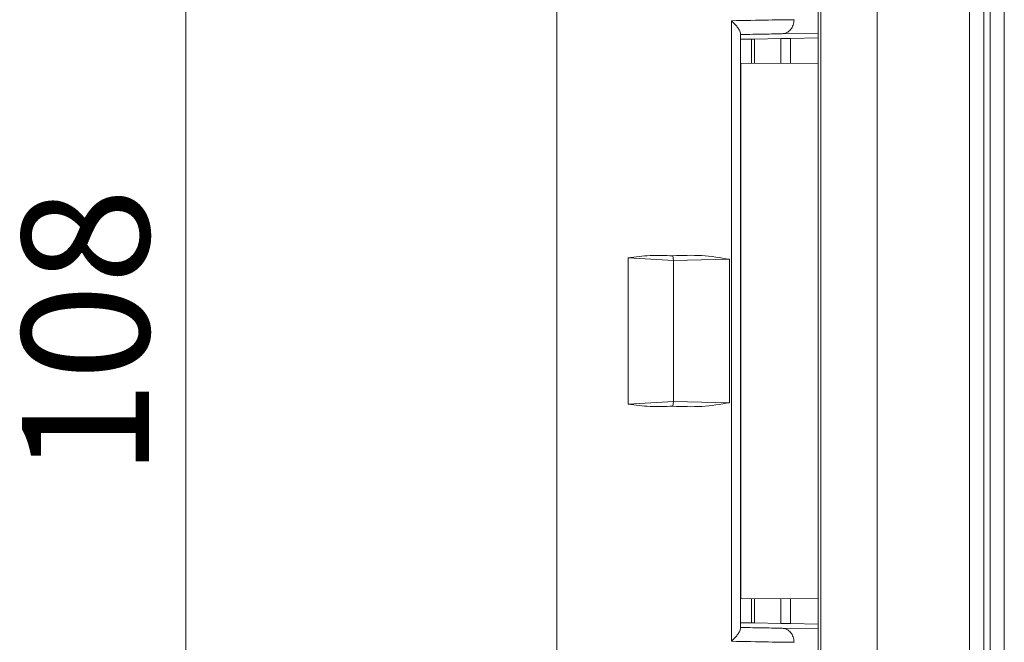
# Model space of a CAD drawing. Units: millimetres. Extents: x 0 to 420, y 0 to 297.
# Drawn here: x 273 to 296, y 200 to 215 of the extents above; entities that cross this region are included whole.
import ezdxf

# ---------------------------------------------------------------- set-up
doc = ezdxf.new("R2010")
doc.units = ezdxf.units.MM
doc.linetypes.add('SLD-Durchgehend', pattern=[0])
doc.styles.add('SLDTEXTSTYLE0', font='ARIAL.TTF', dxfattribs={"width": 0.948})
doc.dimstyles.new('SLDDIMSTYLE2', dxfattribs={"dimtxt": 3, "dimasz": 2.5, "dimexe": 0, "dimexo": 0.0625, "dimgap": 0.75, "dimtad": 1, "dimdec": 3, "dimlfac": 1.5, "dimrnd": 1e-09, "dimzin": 12, "dimdsep": 46, "dimtxsty": 'SLDTEXTSTYLE0', "dimsah": 1, "dimcen": 0.09, "dimadec": 0, "dimazin": 3, "dimtfac": 1, "dimtdec": 3, "dimtofl": 0, "dimtmove": 0, "dimatfit": 3, "dimfxl": 1, "dimfrac": 2, "dimtolj": 1, "dimtzin": 12, "dimarcsym": 0})

# ---------------------------------------------------------------- blocks, each defined once
blk = doc.blocks.new('_D_13')
at = {"color": 7, "linetype": 'SLD-Durchgehend', "lineweight": 0}
for p, q in [((292.891, 243.658), (276.129, 243.658)), ((277.129, 243.658), (277.129, 171.658)), ((292.891, 171.658), (276.129, 171.658))]:
    blk.add_line(p, q, dxfattribs=at)
for points in [[(277.129, 243.658), (276.689, 241.158), (277.569, 241.158)], [(277.129, 171.658), (277.569, 174.158), (276.689, 174.158)]]:
    blk.add_solid(points, dxfattribs=at)
at = {"color": 7, "linetype": 'SLD-Durchgehend', "lineweight": 0, "insert": (273.261, 204.22), "char_height": 3, "attachment_point": 1, "rotation": 90, "style": 'SLDTEXTSTYLE0'}
blk.add_mtext('108', dxfattribs=at)

msp = doc.modelspace()

# ---------------------------------------------------------------- linework, layer by layer
at = {"color": 8, "linetype": 'SLD-Durchgehend', "lineweight": 0}
for p, q in [((296.45369, 177.1006), (296.45369, 238.21527)), ((293.45459, 177.91856), (293.45459, 237.39732)), ((295.63574, 177.91856), (295.63574, 237.39732)), ((295.96906, 237.39732), (295.96906, 177.91856)), ((290.01554, 200.33521), (290.01554, 214.98067)), ((291.17903, 213.97188), (291.17903, 214.55837)), ((291.20867, 214.67182), (292.06303, 214.68128)), ((291.40481, 213.97281), (291.40481, 214.56352)), ((290.48552, 213.96903), (290.48549, 214.54693)), ((290.5562, 213.96932), (290.5562, 214.54763)), ((290.48549, 200.76895), (290.48552, 201.34685)), ((290.5562, 200.76825), (290.5562, 201.34656)), ((291.17903, 200.75751), (291.17903, 201.344)), ((291.40481, 200.75236), (291.40481, 201.34307)), ((291.20867, 200.64406), (292.06303, 200.6346))]:
    msp.add_line(p, q, dxfattribs=at)
at = {"color": 7, "linetype": 'SLD-Durchgehend', "lineweight": 15}
for p, q in [((292.12131, 237.3829), (292.12131, 177.93298)), ((296.12038, 237.54863), (296.12038, 177.76725)), ((292.06303, 198.85211), (292.06303, 216.46376)), ((285.89054, 216.31725), (285.89054, 198.99863)), ((290.22388, 200.63094), (290.22388, 214.68494)), ((290.5562, 214.54763), (291.17903, 214.55837)), ((291.40481, 214.56352), (292.06303, 214.58075)), ((290.48549, 214.54693), (290.22388, 214.54825)), ((290.23551, 213.968), (292.06303, 213.97552)), ((290.23551, 201.34788), (290.23551, 213.968)), ((287.5769, 205.9317), (287.5769, 209.38417)), ((288.64558, 209.32461), (287.5769, 209.38417)), ((288.64558, 209.32461), (288.62908, 209.43348)), ((288.64558, 209.32461), (289.96758, 209.35126)), ((288.64558, 205.99127), (288.64558, 209.32461)), ((289.96758, 209.35126), (289.96758, 205.96462)), ((288.64558, 205.99127), (287.5769, 205.9317)), ((288.62908, 205.88239), (288.64558, 205.99127)), ((289.96758, 205.96462), (288.64558, 205.99127)), ((292.06303, 201.34036), (290.23551, 201.34788)), ((290.48549, 200.76895), (290.22388, 200.76763)), ((291.17903, 200.75751), (290.5562, 200.76825)), ((292.06303, 200.73513), (291.40481, 200.75236))]:
    msp.add_line(p, q, dxfattribs=at)
at = {"color": 8, "linetype": 'SLD-Durchgehend', "lineweight": 0}
for points, knots in [([(290.01554, 214.98067), (290.32409, 214.9866), (290.9217, 214.99809), (291.3038, 215.00276), (291.48862, 215.00502)], [0, 0, 0, 0, 0.51629752, 1, 1, 1, 1]), ([(291.48862, 215.00502), (291.48455, 214.9621), (291.47641, 214.87625), (291.41213, 214.76729), (291.31977, 214.6898), (291.2457, 214.67781), (291.20867, 214.67182)], [0, 0, 0, 0, 0.2500013, 0.50000031, 0.75000213, 1, 1, 1, 1]), ([(291.20867, 214.67182), (291.07706, 214.67008), (290.81383, 214.66661), (290.42053, 214.6586), (290.22388, 214.65459)], [0, 0, 0, 0, 0.49998072, 1, 1, 1, 1]), ([(290.22388, 200.66129), (290.42053, 200.65728), (290.81383, 200.64927), (291.07706, 200.6458), (291.20867, 200.64406)], [0, 0, 0, 0, 0.50001928, 1, 1, 1, 1]), ([(291.20867, 200.64406), (291.2457, 200.63807), (291.31977, 200.62608), (291.41213, 200.54859), (291.47641, 200.43963), (291.48455, 200.35378), (291.48862, 200.31085)], [0, 0, 0, 0, 0.24999787, 0.49999969, 0.7499987, 1, 1, 1, 1]), ([(291.48862, 200.31085), (291.3038, 200.31311), (290.9217, 200.31779), (290.32409, 200.32928), (290.01554, 200.33521)], [0, 0, 0, 0, 0.48370248, 1, 1, 1, 1])]:
    msp.add_open_spline(points, degree=3, knots=knots, dxfattribs=at)
at = {"color": 7, "linetype": 'SLD-Durchgehend', "lineweight": 15}
for points, knots in [([(290.22388, 214.68494), (290.22075, 214.70124), (290.21384, 214.73731), (290.1677, 214.80804), (290.10244, 214.89139), (290.04777, 214.94756), (290.01554, 214.98067)], [0, 0, 0, 0, 0.22530741, 0.49839116, 0.70427206, 1, 1, 1, 1]), ([(291.40481, 214.56352), (291.38414, 214.56309), (291.34278, 214.56223), (291.28302, 214.56094), (291.22691, 214.55966), (291.19499, 214.5588), (291.17903, 214.55837)], [0, 0, 0, 0, 0.250000968, 0.499989993, 0.750001718, 1, 1, 1, 1]), ([(290.5562, 214.54763), (290.54069, 214.5474), (290.50968, 214.54693), (290.49355, 214.54693), (290.48549, 214.54693)], [0, 0, 0, 0, 0.50001015, 1, 1, 1, 1]), ([(287.5769, 209.38417), (287.74577, 209.40685), (288.08192, 209.45197), (288.44727, 209.43963), (288.62908, 209.43348)], [0, 0, 0, 0, 0.5023639, 1, 1, 1, 1]), ([(288.62908, 209.43348), (288.85691, 209.44188), (289.31644, 209.4588), (289.74931, 209.38731), (289.96758, 209.35126)], [0, 0, 0, 0, 0.49578956, 1, 1, 1, 1]), ([(289.96758, 205.96462), (289.75033, 205.92866), (289.31752, 205.85703), (288.85796, 205.87396), (288.62908, 205.88239)], [0, 0, 0, 0, 0.50195964, 1, 1, 1, 1]), ([(288.62908, 205.88239), (288.44727, 205.87625), (288.08192, 205.86391), (287.74577, 205.90903), (287.5769, 205.9317)], [0, 0, 0, 0, 0.4976361, 1, 1, 1, 1]), ([(290.01554, 200.33521), (290.04778, 200.36833), (290.10246, 200.42452), (290.16772, 200.50786), (290.21385, 200.57858), (290.22075, 200.61464), (290.22388, 200.63094)], [0, 0, 0, 0, 0.29580216, 0.50172084, 0.77473583, 1, 1, 1, 1]), ([(290.48549, 200.76895), (290.49355, 200.76895), (290.50968, 200.76894), (290.54069, 200.76848), (290.5562, 200.76825)], [0, 0, 0, 0, 0.49999665, 1, 1, 1, 1]), ([(291.40481, 200.75236), (291.38414, 200.75279), (291.34278, 200.75365), (291.28302, 200.75493), (291.22691, 200.75622), (291.19499, 200.75708), (291.17903, 200.75751)], [0, 0, 0, 0, 0.250000968, 0.499989993, 0.750001718, 1, 1, 1, 1])]:
    msp.add_open_spline(points, degree=3, knots=knots, dxfattribs=at)

# ---------------------------------------------------------------- dimensions: what is measured, and where the dimension line sits
at = {"color": 7, "linetype": 'SLD-Durchgehend', "lineweight": 0}
dim = msp.add_linear_dim(base=(277.12852, 171.65794), p1=(293.89054, 243.65794), p2=(293.89054, 171.65794), angle=90, dimstyle='SLDDIMSTYLE2', dxfattribs=at)
dim.commit()
dim.dimension.update_dxf_attribs({"geometry": '_D_13', "text_midpoint": (277.12852, 207.65794), "dimtype": 160})

doc.saveas('drawing.dxf')
